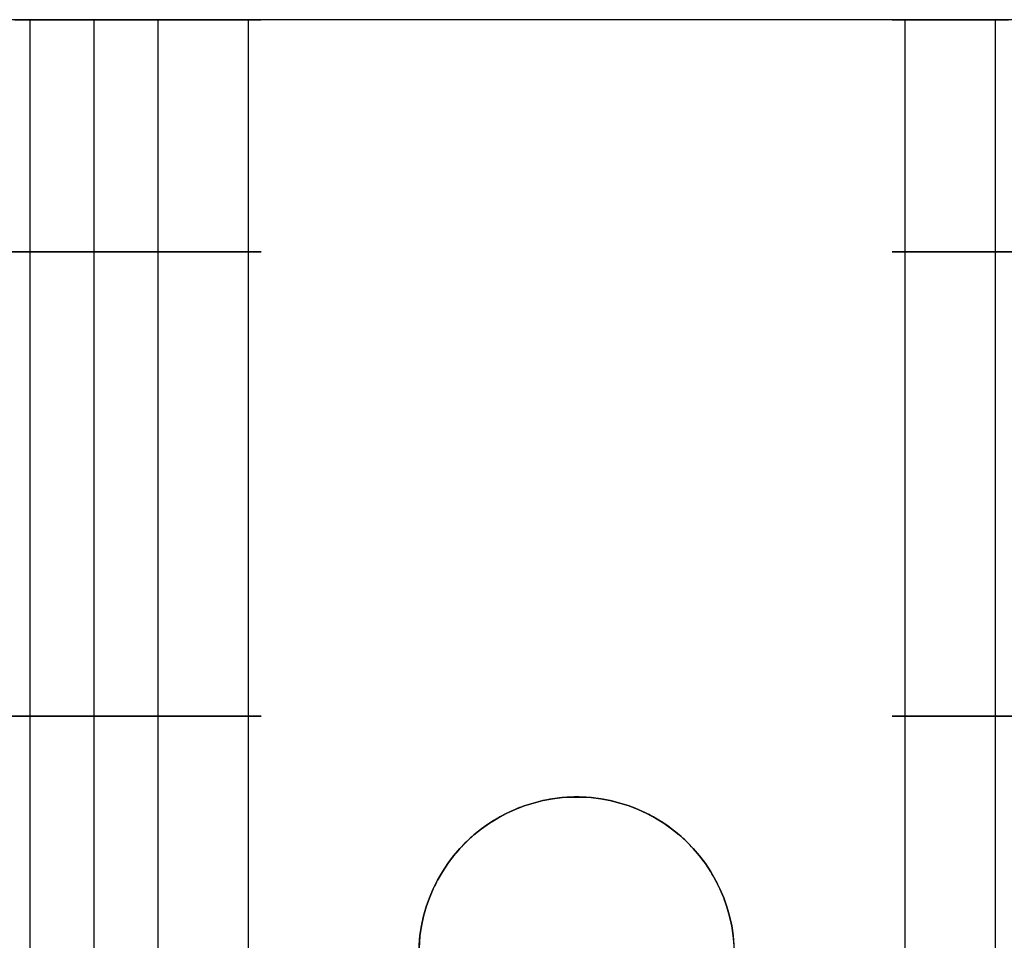
# Model space of a CAD drawing. Units: millimetres. Extents: x -1073 to 1098, y 2603 to 3647.
# Drawn here: x -532 to -506, y 3125 to 3150 of the extents above; entities that cross this region are included whole.
import ezdxf

# ---------------------------------------------------------------- set-up
doc = ezdxf.new("R2010")
doc.units = ezdxf.units.MM
doc.header["$MEASUREMENT"] = 0
doc.layers.get('0').update_dxf_attribs({"color": 8, "linetype": 'CONTINUOUS'})

# ---------------------------------------------------------------- blocks, each defined once
blk = doc.blocks.new('sgBrepBlock__693957600')
at = {"color": 0}
blk.add_polyline3d([(11.636, 548.629, -779.632), (11.374, 548.629, -779.54), (11.119, 548.629, -779.432), (10.871, 548.629, -779.309), (10.631, 548.629, -779.17), (10.4, 548.629, -779.017), (10.179, 548.629, -778.85), (9.968, 548.629, -778.67), (9.769, 548.629, -778.477), (9.583, 548.629, -778.272), (9.409, 548.629, -778.056), (9.249, 548.629, -777.83), (9.103, 548.629, -777.594), (8.972, 548.629, -777.35), (8.856, 548.629, -777.098), (8.756, 548.629, -776.84), (8.672, 548.629, -776.575), (8.604, 548.629, -776.307), (8.553, 548.629, -776.034), (8.519, 548.629, -775.759), (8.502, 548.629, -775.483), (8.502, 548.629, -775.205), (8.519, 548.629, -774.929), (8.553, 548.629, -774.654), (8.604, 548.629, -774.381), (8.672, 548.629, -774.113), (8.756, 548.629, -773.848), (8.856, 548.629, -773.59), (8.972, 548.629, -773.338), (9.103, 548.629, -773.094), (9.249, 548.629, -772.858), (9.409, 548.629, -772.632), (9.583, 548.629, -772.416), (9.769, 548.629, -772.211), (9.968, 548.629, -772.018), (10.179, 548.629, -771.838), (10.4, 548.629, -771.671), (10.631, 548.629, -771.518), (10.871, 548.629, -771.379), (11.119, 548.629, -771.256), (11.374, 548.629, -771.148), (11.636, 548.629, -771.056)], dxfattribs=at)
for points in [[(8.843, 548.629, -773.622), (8.843, 498.629, -773.622)], [(8.843, 548.629, -777.066), (8.843, 498.629, -777.066)], [(11.278, 548.629, -771.187), (11.278, 498.629, -771.187)], [(11.278, 548.629, -779.501), (11.278, 498.629, -779.501)], [(13, 542.379, -770.844), (12.723, 542.379, -770.853), (12.447, 542.379, -770.878), (12.173, 542.379, -770.921), (11.902, 542.379, -770.98), (11.636, 542.379, -771.056), (11.374, 542.379, -771.148), (11.119, 542.379, -771.256), (10.871, 542.379, -771.379), (10.631, 542.379, -771.518), (10.4, 542.379, -771.671), (10.179, 542.379, -771.838), (9.968, 542.379, -772.018), (9.769, 542.379, -772.211), (9.583, 542.379, -772.416), (9.409, 542.379, -772.632), (9.249, 542.379, -772.858), (9.103, 542.379, -773.094), (8.972, 542.379, -773.338), (8.856, 542.379, -773.59), (8.756, 542.379, -773.848), (8.672, 542.379, -774.113), (8.604, 542.379, -774.381), (8.553, 542.379, -774.654), (8.519, 542.379, -774.929), (8.502, 542.379, -775.205), (8.502, 542.379, -775.483), (8.519, 542.379, -775.759), (8.553, 542.379, -776.034), (8.604, 542.379, -776.307), (8.672, 542.379, -776.575), (8.756, 542.379, -776.84), (8.856, 542.379, -777.098), (8.972, 542.379, -777.35), (9.103, 542.379, -777.594), (9.249, 542.379, -777.83), (9.409, 542.379, -778.056), (9.583, 542.379, -778.272), (9.769, 542.379, -778.477), (9.968, 542.379, -778.67), (10.179, 542.379, -778.85), (10.4, 542.379, -779.017), (10.631, 542.379, -779.17), (10.871, 542.379, -779.309), (11.119, 542.379, -779.432), (11.374, 542.379, -779.54), (11.636, 542.379, -779.632), (11.902, 542.379, -779.708), (12.173, 542.379, -779.767), (12.447, 542.379, -779.81), (13, 542.379, -779.844)], [(13, 529.879, -770.844), (12.723, 529.879, -770.853), (12.447, 529.879, -770.878), (12.173, 529.879, -770.921), (11.902, 529.879, -770.98), (11.636, 529.879, -771.056), (11.374, 529.879, -771.148), (11.119, 529.879, -771.256), (10.871, 529.879, -771.379), (10.631, 529.879, -771.518), (10.4, 529.879, -771.671), (10.179, 529.879, -771.838), (9.968, 529.879, -772.018), (9.769, 529.879, -772.211), (9.583, 529.879, -772.416), (9.409, 529.879, -772.632), (9.249, 529.879, -772.858), (9.103, 529.879, -773.094), (8.972, 529.879, -773.338), (8.856, 529.879, -773.59), (8.756, 529.879, -773.848), (8.672, 529.879, -774.113), (8.604, 529.879, -774.381), (8.553, 529.879, -774.654), (8.519, 529.879, -774.929), (8.502, 529.879, -775.205), (8.502, 529.879, -775.483), (8.519, 529.879, -775.759), (8.553, 529.879, -776.034), (8.604, 529.879, -776.307), (8.672, 529.879, -776.575), (8.756, 529.879, -776.84), (8.856, 529.879, -777.098), (8.972, 529.879, -777.35), (9.103, 529.879, -777.594), (9.249, 529.879, -777.83), (9.409, 529.879, -778.056), (9.583, 529.879, -778.272), (9.769, 529.879, -778.477), (9.968, 529.879, -778.67), (10.179, 529.879, -778.85), (10.4, 529.879, -779.017), (10.631, 529.879, -779.17), (10.871, 529.879, -779.309), (11.119, 529.879, -779.432), (11.374, 529.879, -779.54), (11.636, 529.879, -779.632), (11.902, 529.879, -779.708), (12.173, 529.879, -779.767), (12.447, 529.879, -779.81), (13, 529.879, -779.844)]]:
    blk.add_spline(points, degree=3, dxfattribs=at)
at = {"color": 0, "invisible_edges": 15}
for points in [[(8.672, 498.629, -774.113), (8.672, 548.629, -774.113), (8.519, 548.629, -774.929)], [(8.519, 498.629, -774.929), (8.519, 548.629, -774.929), (8.519, 548.629, -775.759)], [(8.519, 498.629, -774.929), (8.672, 498.629, -774.113), (8.519, 548.629, -774.929)], [(8.519, 498.629, -775.759), (8.519, 548.629, -775.759), (8.672, 548.629, -776.575)], [(8.519, 498.629, -775.759), (8.519, 498.629, -774.929), (8.519, 548.629, -775.759)], [(8.672, 498.629, -776.575), (8.519, 498.629, -775.759), (8.672, 548.629, -776.575)], [(8.972, 498.629, -773.338), (8.972, 548.629, -773.338), (8.672, 548.629, -774.113)], [(8.672, 498.629, -774.113), (8.972, 498.629, -773.338), (8.672, 548.629, -774.113)], [(8.672, 498.629, -776.575), (8.672, 548.629, -776.575), (8.972, 548.629, -777.35)], [(8.972, 498.629, -777.35), (8.672, 498.629, -776.575), (8.972, 548.629, -777.35)], [(9.409, 498.629, -772.632), (9.409, 548.629, -772.632), (8.972, 548.629, -773.338)], [(8.972, 498.629, -773.338), (9.409, 498.629, -772.632), (8.972, 548.629, -773.338)], [(9.409, 498.629, -778.056), (8.972, 548.629, -777.35), (9.409, 548.629, -778.056)], [(9.409, 498.629, -778.056), (8.972, 498.629, -777.35), (8.972, 548.629, -777.35)], [(9.968, 498.629, -772.018), (9.968, 548.629, -772.018), (9.409, 548.629, -772.632)], [(9.409, 498.629, -772.632), (9.968, 498.629, -772.018), (9.409, 548.629, -772.632)], [(9.409, 498.629, -778.056), (9.409, 548.629, -778.056), (9.968, 548.629, -778.67)], [(9.968, 498.629, -778.67), (9.409, 498.629, -778.056), (9.968, 548.629, -778.67)], [(10.631, 498.629, -771.518), (10.631, 548.629, -771.518), (9.968, 548.629, -772.018)], [(9.968, 498.629, -772.018), (10.631, 498.629, -771.518), (9.968, 548.629, -772.018)], [(10.631, 498.629, -779.17), (9.968, 548.629, -778.67), (10.631, 548.629, -779.17)], [(10.631, 498.629, -779.17), (9.968, 498.629, -778.67), (9.968, 548.629, -778.67)], [(11.374, 498.629, -771.148), (11.374, 548.629, -771.148), (10.631, 548.629, -771.518)], [(10.631, 498.629, -771.518), (11.374, 498.629, -771.148), (10.631, 548.629, -771.518)], [(10.631, 498.629, -779.17), (10.631, 548.629, -779.17), (11.374, 548.629, -779.54)], [(11.374, 498.629, -779.54), (10.631, 498.629, -779.17), (11.374, 548.629, -779.54)], [(12.173, 498.629, -770.921), (12.173, 548.629, -770.921), (11.374, 548.629, -771.148)], [(11.374, 498.629, -771.148), (12.173, 498.629, -770.921), (11.374, 548.629, -771.148)], [(12.173, 498.629, -779.767), (11.374, 498.629, -779.54), (11.374, 548.629, -779.54)], [(12.173, 498.629, -779.767), (11.374, 548.629, -779.54), (12.173, 548.629, -779.767)]]:
    blk.add_3dface(points, dxfattribs=at)
blk = doc.blocks.new('sgBrepBlock__693957776')
at = {"color": 0}
for p, q in [((-13, 548.629, -779.844), (-13, 498.629, -779.844)), ((-13, 548.629, -770.844), (-13, 498.629, -770.844))]:
    blk.add_line(p, q, dxfattribs=at)
for points in [[(-13, 548.629, -779.844), (-13.277, 548.629, -779.835), (-13.553, 548.629, -779.81), (-13.827, 548.629, -779.767), (-14.098, 548.629, -779.708), (-14.364, 548.629, -779.632), (-14.626, 548.629, -779.54), (-14.881, 548.629, -779.432), (-15.129, 548.629, -779.309)], [(-15.129, 548.629, -771.379), (-14.881, 548.629, -771.256), (-14.626, 548.629, -771.148), (-14.364, 548.629, -771.056), (-14.098, 548.629, -770.98), (-13.827, 548.629, -770.921), (-13.553, 548.629, -770.878), (-13, 548.629, -770.844)]]:
    blk.add_polyline3d(points, dxfattribs=at)
for points in [[(-14.722, 548.629, -771.187), (-14.722, 498.629, -771.187)], [(-14.722, 548.629, -779.501), (-14.722, 498.629, -779.501)], [(-13, 542.379, -770.844), (-13.277, 542.379, -770.853), (-13.553, 542.379, -770.878), (-13.827, 542.379, -770.921), (-14.098, 542.379, -770.98), (-14.364, 542.379, -771.056), (-14.626, 542.379, -771.148), (-14.881, 542.379, -771.256), (-15.129, 542.379, -771.379), (-15.369, 542.379, -771.518), (-15.6, 542.379, -771.671), (-15.821, 542.379, -771.838), (-16.032, 542.379, -772.018), (-16.231, 542.379, -772.211), (-16.417, 542.379, -772.416), (-16.591, 542.379, -772.632), (-16.751, 542.379, -772.858), (-16.897, 542.379, -773.094), (-17.028, 542.379, -773.338), (-17.144, 542.379, -773.59), (-17.244, 542.379, -773.848), (-17.328, 542.379, -774.113), (-17.396, 542.379, -774.381), (-17.447, 542.379, -774.654), (-17.481, 542.379, -774.929), (-17.498, 542.379, -775.205), (-17.498, 542.379, -775.483), (-17.481, 542.379, -775.759), (-17.447, 542.379, -776.034), (-17.396, 542.379, -776.307), (-17.328, 542.379, -776.575), (-17.244, 542.379, -776.84), (-17.144, 542.379, -777.098), (-17.028, 542.379, -777.35), (-16.897, 542.379, -777.594), (-16.751, 542.379, -777.83), (-16.591, 542.379, -778.056), (-16.417, 542.379, -778.272), (-16.231, 542.379, -778.477), (-16.032, 542.379, -778.67), (-15.821, 542.379, -778.85), (-15.6, 542.379, -779.017), (-15.369, 542.379, -779.17), (-15.129, 542.379, -779.309), (-14.881, 542.379, -779.432), (-14.626, 542.379, -779.54), (-14.364, 542.379, -779.632), (-14.098, 542.379, -779.708), (-13.827, 542.379, -779.767), (-13.553, 542.379, -779.81), (-13, 542.379, -779.844)], [(-13, 529.879, -770.844), (-13.277, 529.879, -770.853), (-13.553, 529.879, -770.878), (-13.827, 529.879, -770.921), (-14.098, 529.879, -770.98), (-14.364, 529.879, -771.056), (-14.626, 529.879, -771.148), (-14.881, 529.879, -771.256), (-15.129, 529.879, -771.379), (-15.369, 529.879, -771.518), (-15.6, 529.879, -771.671), (-15.821, 529.879, -771.838), (-16.032, 529.879, -772.018), (-16.231, 529.879, -772.211), (-16.417, 529.879, -772.416), (-16.591, 529.879, -772.632), (-16.751, 529.879, -772.858), (-16.897, 529.879, -773.094), (-17.028, 529.879, -773.338), (-17.144, 529.879, -773.59), (-17.244, 529.879, -773.848), (-17.328, 529.879, -774.113), (-17.396, 529.879, -774.381), (-17.447, 529.879, -774.654), (-17.481, 529.879, -774.929), (-17.498, 529.879, -775.205), (-17.498, 529.879, -775.483), (-17.481, 529.879, -775.759), (-17.447, 529.879, -776.034), (-17.396, 529.879, -776.307), (-17.328, 529.879, -776.575), (-17.244, 529.879, -776.84), (-17.144, 529.879, -777.098), (-17.028, 529.879, -777.35), (-16.897, 529.879, -777.594), (-16.751, 529.879, -777.83), (-16.591, 529.879, -778.056), (-16.417, 529.879, -778.272), (-16.231, 529.879, -778.477), (-16.032, 529.879, -778.67), (-15.821, 529.879, -778.85), (-15.6, 529.879, -779.017), (-15.369, 529.879, -779.17), (-15.129, 529.879, -779.309), (-14.881, 529.879, -779.432), (-14.626, 529.879, -779.54), (-14.364, 529.879, -779.632), (-14.098, 529.879, -779.708), (-13.827, 529.879, -779.767), (-13.553, 529.879, -779.81), (-13, 529.879, -779.844)]]:
    blk.add_spline(points, degree=3, dxfattribs=at)
at = {"color": 0, "invisible_edges": 15}
for points in [[(-14.626, 498.629, -771.148), (-14.626, 548.629, -771.148), (-15.369, 548.629, -771.518)], [(-15.369, 498.629, -771.518), (-14.626, 498.629, -771.148), (-15.369, 548.629, -771.518)], [(-15.369, 498.629, -779.17), (-15.369, 548.629, -779.17), (-14.626, 548.629, -779.54)], [(-14.626, 498.629, -779.54), (-15.369, 498.629, -779.17), (-14.626, 548.629, -779.54)], [(-13.827, 498.629, -770.921), (-13.827, 548.629, -770.921), (-14.626, 548.629, -771.148)], [(-14.626, 498.629, -771.148), (-13.827, 498.629, -770.921), (-14.626, 548.629, -771.148)], [(-13.827, 498.629, -779.767), (-14.626, 498.629, -779.54), (-14.626, 548.629, -779.54)], [(-13.827, 498.629, -779.767), (-14.626, 548.629, -779.54), (-13.827, 548.629, -779.767)], [(-13, 498.629, -770.844), (-13, 548.629, -770.844), (-13.827, 548.629, -770.921)], [(-13.827, 498.629, -770.921), (-13, 498.629, -770.844), (-13.827, 548.629, -770.921)], [(-13, 498.629, -779.844), (-13.827, 498.629, -779.767), (-13.827, 548.629, -779.767)], [(-13, 498.629, -779.844), (-13.827, 548.629, -779.767), (-13, 548.629, -779.844)]]:
    blk.add_3dface(points, dxfattribs=at)
blk = doc.blocks.new('sgBrepBlock__664595168')
at = {"color": 0}
for p, q in [((-13, 548.629, -779.844), (-13, 498.629, -779.844)), ((-13, 548.629, -770.844), (-13, 498.629, -770.844))]:
    blk.add_line(p, q, dxfattribs=at)
blk.add_polyline3d([(-13, 548.629, -770.844), (-12.723, 548.629, -770.853), (-12.447, 548.629, -770.878), (-12.173, 548.629, -770.921), (-11.902, 548.629, -770.98), (-11.636, 548.629, -771.056), (-11.374, 548.629, -771.148), (-11.119, 548.629, -771.256), (-10.871, 548.629, -771.379), (-10.631, 548.629, -771.518), (-10.4, 548.629, -771.671), (-10.179, 548.629, -771.838), (-9.968, 548.629, -772.018), (-9.769, 548.629, -772.211), (-9.583, 548.629, -772.416), (-9.409, 548.629, -772.632), (-9.249, 548.629, -772.858), (-9.103, 548.629, -773.094), (-8.972, 548.629, -773.338), (-8.856, 548.629, -773.59), (-8.756, 548.629, -773.848), (-8.672, 548.629, -774.113), (-8.604, 548.629, -774.381), (-8.553, 548.629, -774.654), (-8.519, 548.629, -774.929), (-8.502, 548.629, -775.205), (-8.502, 548.629, -775.483), (-8.519, 548.629, -775.759), (-8.553, 548.629, -776.034), (-8.604, 548.629, -776.307), (-8.672, 548.629, -776.575), (-8.756, 548.629, -776.84), (-8.856, 548.629, -777.098), (-8.972, 548.629, -777.35), (-9.103, 548.629, -777.594), (-9.249, 548.629, -777.83), (-9.409, 548.629, -778.056), (-9.583, 548.629, -778.272), (-9.769, 548.629, -778.477), (-9.968, 548.629, -778.67), (-10.179, 548.629, -778.85), (-10.4, 548.629, -779.017), (-10.631, 548.629, -779.17), (-10.871, 548.629, -779.309), (-11.119, 548.629, -779.432), (-11.374, 548.629, -779.54), (-11.636, 548.629, -779.632), (-11.902, 548.629, -779.708), (-12.173, 548.629, -779.767), (-12.447, 548.629, -779.81), (-13, 548.629, -779.844)], dxfattribs=at)
for points in [[(-11.278, 548.629, -779.501), (-11.278, 498.629, -779.501)], [(-11.278, 548.629, -771.187), (-11.278, 498.629, -771.187)], [(-8.843, 548.629, -777.066), (-8.843, 498.629, -777.066)], [(-8.843, 548.629, -773.622), (-8.843, 498.629, -773.622)], [(-13, 542.379, -779.844), (-12.723, 542.379, -779.835), (-12.447, 542.379, -779.81), (-12.173, 542.379, -779.767), (-11.902, 542.379, -779.708), (-11.636, 542.379, -779.632), (-11.374, 542.379, -779.54), (-11.119, 542.379, -779.432), (-10.871, 542.379, -779.309), (-10.631, 542.379, -779.17), (-10.4, 542.379, -779.017), (-10.179, 542.379, -778.85), (-9.968, 542.379, -778.67), (-9.769, 542.379, -778.477), (-9.583, 542.379, -778.272), (-9.409, 542.379, -778.056), (-9.249, 542.379, -777.83), (-9.103, 542.379, -777.594), (-8.972, 542.379, -777.35), (-8.856, 542.379, -777.098), (-8.756, 542.379, -776.84), (-8.672, 542.379, -776.575), (-8.604, 542.379, -776.307), (-8.553, 542.379, -776.034), (-8.519, 542.379, -775.759), (-8.502, 542.379, -775.483), (-8.502, 542.379, -775.205), (-8.519, 542.379, -774.929), (-8.553, 542.379, -774.654), (-8.604, 542.379, -774.381), (-8.672, 542.379, -774.113), (-8.756, 542.379, -773.848), (-8.856, 542.379, -773.59), (-8.972, 542.379, -773.338), (-9.103, 542.379, -773.094), (-9.249, 542.379, -772.858), (-9.409, 542.379, -772.632), (-9.583, 542.379, -772.416), (-9.769, 542.379, -772.211), (-9.968, 542.379, -772.018), (-10.179, 542.379, -771.838), (-10.4, 542.379, -771.671), (-10.631, 542.379, -771.518), (-10.871, 542.379, -771.379), (-11.119, 542.379, -771.256), (-11.374, 542.379, -771.148), (-11.636, 542.379, -771.056), (-11.902, 542.379, -770.98), (-12.173, 542.379, -770.921), (-12.447, 542.379, -770.878), (-13, 542.379, -770.844)], [(-13, 529.879, -779.844), (-12.723, 529.879, -779.835), (-12.447, 529.879, -779.81), (-12.173, 529.879, -779.767), (-11.902, 529.879, -779.708), (-11.636, 529.879, -779.632), (-11.374, 529.879, -779.54), (-11.119, 529.879, -779.432), (-10.871, 529.879, -779.309), (-10.631, 529.879, -779.17), (-10.4, 529.879, -779.017), (-10.179, 529.879, -778.85), (-9.968, 529.879, -778.67), (-9.769, 529.879, -778.477), (-9.583, 529.879, -778.272), (-9.409, 529.879, -778.056), (-9.249, 529.879, -777.83), (-9.103, 529.879, -777.594), (-8.972, 529.879, -777.35), (-8.856, 529.879, -777.098), (-8.756, 529.879, -776.84), (-8.672, 529.879, -776.575), (-8.604, 529.879, -776.307), (-8.553, 529.879, -776.034), (-8.519, 529.879, -775.759), (-8.502, 529.879, -775.483), (-8.502, 529.879, -775.205), (-8.519, 529.879, -774.929), (-8.553, 529.879, -774.654), (-8.604, 529.879, -774.381), (-8.672, 529.879, -774.113), (-8.756, 529.879, -773.848), (-8.856, 529.879, -773.59), (-8.972, 529.879, -773.338), (-9.103, 529.879, -773.094), (-9.249, 529.879, -772.858), (-9.409, 529.879, -772.632), (-9.583, 529.879, -772.416), (-9.769, 529.879, -772.211), (-9.968, 529.879, -772.018), (-10.179, 529.879, -771.838), (-10.4, 529.879, -771.671), (-10.631, 529.879, -771.518), (-10.871, 529.879, -771.379), (-11.119, 529.879, -771.256), (-11.374, 529.879, -771.148), (-11.636, 529.879, -771.056), (-11.902, 529.879, -770.98), (-12.173, 529.879, -770.921), (-12.447, 529.879, -770.878), (-13, 529.879, -770.844)]]:
    blk.add_spline(points, degree=3, dxfattribs=at)
at = {"color": 0, "invisible_edges": 15}
for points in [[(-12.173, 498.629, -779.767), (-13, 498.629, -779.844), (-13, 548.629, -779.844)], [(-12.173, 498.629, -779.767), (-13, 548.629, -779.844), (-12.173, 548.629, -779.767)], [(-12.173, 498.629, -770.921), (-12.173, 548.629, -770.921), (-13, 548.629, -770.844)], [(-13, 498.629, -770.844), (-12.173, 498.629, -770.921), (-13, 548.629, -770.844)], [(-11.374, 498.629, -779.54), (-12.173, 548.629, -779.767), (-11.374, 548.629, -779.54)], [(-11.374, 498.629, -779.54), (-12.173, 498.629, -779.767), (-12.173, 548.629, -779.767)], [(-12.173, 498.629, -770.921), (-11.374, 498.629, -771.148), (-11.374, 548.629, -771.148)], [(-12.173, 498.629, -770.921), (-11.374, 548.629, -771.148), (-12.173, 548.629, -770.921)], [(-10.631, 498.629, -779.17), (-11.374, 548.629, -779.54), (-10.631, 548.629, -779.17)], [(-10.631, 498.629, -779.17), (-11.374, 498.629, -779.54), (-11.374, 548.629, -779.54)], [(-10.631, 498.629, -771.518), (-10.631, 548.629, -771.518), (-11.374, 548.629, -771.148)], [(-11.374, 498.629, -771.148), (-10.631, 498.629, -771.518), (-11.374, 548.629, -771.148)], [(-9.968, 498.629, -778.67), (-10.631, 548.629, -779.17), (-9.968, 548.629, -778.67)], [(-9.968, 498.629, -778.67), (-10.631, 498.629, -779.17), (-10.631, 548.629, -779.17)], [(-9.968, 498.629, -772.018), (-9.968, 548.629, -772.018), (-10.631, 548.629, -771.518)], [(-10.631, 498.629, -771.518), (-9.968, 498.629, -772.018), (-10.631, 548.629, -771.518)], [(-9.409, 498.629, -778.056), (-9.968, 548.629, -778.67), (-9.409, 548.629, -778.056)], [(-9.409, 498.629, -778.056), (-9.968, 498.629, -778.67), (-9.968, 548.629, -778.67)], [(-9.409, 498.629, -772.632), (-9.409, 548.629, -772.632), (-9.968, 548.629, -772.018)], [(-9.968, 498.629, -772.018), (-9.409, 498.629, -772.632), (-9.968, 548.629, -772.018)], [(-8.972, 498.629, -777.35), (-9.409, 548.629, -778.056), (-8.972, 548.629, -777.35)], [(-8.972, 498.629, -777.35), (-9.409, 498.629, -778.056), (-9.409, 548.629, -778.056)], [(-9.409, 498.629, -772.632), (-8.972, 548.629, -773.338), (-9.409, 548.629, -772.632)], [(-9.409, 498.629, -772.632), (-8.972, 498.629, -773.338), (-8.972, 548.629, -773.338)], [(-8.672, 498.629, -776.575), (-8.972, 548.629, -777.35), (-8.672, 548.629, -776.575)], [(-8.672, 498.629, -776.575), (-8.972, 498.629, -777.35), (-8.972, 548.629, -777.35)], [(-8.972, 498.629, -773.338), (-8.672, 548.629, -774.113), (-8.972, 548.629, -773.338)], [(-8.972, 498.629, -773.338), (-8.672, 498.629, -774.113), (-8.672, 548.629, -774.113)], [(-8.519, 498.629, -775.759), (-8.672, 548.629, -776.575), (-8.519, 548.629, -775.759)], [(-8.519, 498.629, -775.759), (-8.672, 498.629, -776.575), (-8.672, 548.629, -776.575)], [(-8.672, 498.629, -774.113), (-8.519, 548.629, -774.929), (-8.672, 548.629, -774.113)], [(-8.672, 498.629, -774.113), (-8.519, 498.629, -774.929), (-8.519, 548.629, -774.929)], [(-8.519, 498.629, -774.929), (-8.519, 548.629, -775.759), (-8.519, 548.629, -774.929)], [(-8.519, 498.629, -774.929), (-8.519, 498.629, -775.759), (-8.519, 548.629, -775.759)]]:
    blk.add_3dface(points, dxfattribs=at)
blk = doc.blocks.new('sgBrepBlock__664595344')
at = {"color": 0}
for p, q in [((25, 548.629, 634.656), (-25, 548.629, 634.656)), ((25, 548.629, -855.344), (-25, 548.629, -855.344))]:
    blk.add_line(p, q, dxfattribs=at)
for points in [[(-13, 548.629, -779.844), (-13.277, 548.629, -779.835), (-13.553, 548.629, -779.81), (-13.827, 548.629, -779.767), (-14.098, 548.629, -779.708), (-14.364, 548.629, -779.632), (-14.626, 548.629, -779.54), (-14.881, 548.629, -779.432), (-15.129, 548.629, -779.309)], [(-15.129, 548.629, -771.379), (-14.881, 548.629, -771.256), (-14.626, 548.629, -771.148), (-14.364, 548.629, -771.056), (-14.098, 548.629, -770.98), (-13.827, 548.629, -770.921), (-13.553, 548.629, -770.878), (-13, 548.629, -770.844)], [(-13, 548.629, -770.844), (-12.723, 548.629, -770.853), (-12.447, 548.629, -770.878), (-12.173, 548.629, -770.921), (-11.902, 548.629, -770.98), (-11.636, 548.629, -771.056), (-11.374, 548.629, -771.148), (-11.119, 548.629, -771.256), (-10.871, 548.629, -771.379), (-10.631, 548.629, -771.518), (-10.4, 548.629, -771.671), (-10.179, 548.629, -771.838), (-9.968, 548.629, -772.018), (-9.769, 548.629, -772.211), (-9.583, 548.629, -772.416), (-9.409, 548.629, -772.632), (-9.249, 548.629, -772.858), (-9.103, 548.629, -773.094), (-8.972, 548.629, -773.338), (-8.856, 548.629, -773.59), (-8.756, 548.629, -773.848), (-8.672, 548.629, -774.113), (-8.604, 548.629, -774.381), (-8.553, 548.629, -774.654), (-8.519, 548.629, -774.929), (-8.502, 548.629, -775.205), (-8.502, 548.629, -775.483), (-8.519, 548.629, -775.759), (-8.553, 548.629, -776.034), (-8.604, 548.629, -776.307), (-8.672, 548.629, -776.575), (-8.756, 548.629, -776.84), (-8.856, 548.629, -777.098), (-8.972, 548.629, -777.35), (-9.103, 548.629, -777.594), (-9.249, 548.629, -777.83), (-9.409, 548.629, -778.056), (-9.583, 548.629, -778.272), (-9.769, 548.629, -778.477), (-9.968, 548.629, -778.67), (-10.179, 548.629, -778.85), (-10.4, 548.629, -779.017), (-10.631, 548.629, -779.17), (-10.871, 548.629, -779.309), (-11.119, 548.629, -779.432), (-11.374, 548.629, -779.54), (-11.636, 548.629, -779.632), (-11.902, 548.629, -779.708), (-12.173, 548.629, -779.767), (-12.447, 548.629, -779.81), (-13, 548.629, -779.844)], [(11.636, 548.629, -779.632), (11.374, 548.629, -779.54), (11.119, 548.629, -779.432), (10.871, 548.629, -779.309), (10.631, 548.629, -779.17), (10.4, 548.629, -779.017), (10.179, 548.629, -778.85), (9.968, 548.629, -778.67), (9.769, 548.629, -778.477), (9.583, 548.629, -778.272), (9.409, 548.629, -778.056), (9.249, 548.629, -777.83), (9.103, 548.629, -777.594), (8.972, 548.629, -777.35), (8.856, 548.629, -777.098), (8.756, 548.629, -776.84), (8.672, 548.629, -776.575), (8.604, 548.629, -776.307), (8.553, 548.629, -776.034), (8.519, 548.629, -775.759), (8.502, 548.629, -775.483), (8.502, 548.629, -775.205), (8.519, 548.629, -774.929), (8.553, 548.629, -774.654), (8.604, 548.629, -774.381), (8.672, 548.629, -774.113), (8.756, 548.629, -773.848), (8.856, 548.629, -773.59), (8.972, 548.629, -773.338), (9.103, 548.629, -773.094), (9.249, 548.629, -772.858), (9.409, 548.629, -772.632), (9.583, 548.629, -772.416), (9.769, 548.629, -772.211), (9.968, 548.629, -772.018), (10.179, 548.629, -771.838), (10.4, 548.629, -771.671), (10.631, 548.629, -771.518), (10.871, 548.629, -771.379), (11.119, 548.629, -771.256), (11.374, 548.629, -771.148), (11.636, 548.629, -771.056)]]:
    blk.add_polyline3d(points, dxfattribs=at)
at = {"color": 0, "invisible_edges": 15}
for points in [[(-14.626, 548.629, -779.54), (-25, 548.629, -855.344), (-15.369, 548.629, -779.17)], [(-13.827, 548.629, -779.767), (-25, 548.629, -855.344), (-14.626, 548.629, -779.54)], [(-13, 548.629, -779.844), (-25, 548.629, -855.344), (-13.827, 548.629, -779.767)], [(11.374, 548.629, -779.54), (25, 548.629, -855.344), (-25, 548.629, -855.344)], [(11.374, 548.629, -779.54), (-25, 548.629, -855.344), (-11.374, 548.629, -779.54)], [(-12.173, 548.629, -779.767), (-25, 548.629, -855.344), (-13, 548.629, -779.844)], [(-11.374, 548.629, -779.54), (-25, 548.629, -855.344), (-12.173, 548.629, -779.767)], [(-25, 548.629, 634.243), (-14.626, 548.629, -771.148), (-15.369, 548.629, -771.518)], [(-25, 548.629, 634.243), (-13.827, 548.629, -770.921), (-14.626, 548.629, -771.148)], [(-25, 548.629, 634.243), (-13, 548.629, -770.844), (-13.827, 548.629, -770.921)], [(-25, 548.629, 634.243), (13, 548.629, -770.844), (-13, 548.629, -770.844)], [(25, 548.629, 634.243), (13, 548.629, -770.844), (-25, 548.629, 634.243)], [(25, 548.629, 634.656), (25, 548.629, 634.243), (-25, 548.629, 634.243)], [(25, 548.629, 634.656), (-25, 548.629, 634.243), (-25, 548.629, 634.656)], [(12.173, 548.629, -770.921), (-12.173, 548.629, -770.921), (-13, 548.629, -770.844)], [(13, 548.629, -770.844), (12.173, 548.629, -770.921), (-13, 548.629, -770.844)], [(12.173, 548.629, -770.921), (-11.374, 548.629, -771.148), (-12.173, 548.629, -770.921)], [(11.374, 548.629, -771.148), (-10.631, 548.629, -771.518), (-11.374, 548.629, -771.148)], [(12.173, 548.629, -770.921), (11.374, 548.629, -771.148), (-11.374, 548.629, -771.148)], [(10.631, 548.629, -779.17), (-11.374, 548.629, -779.54), (-10.631, 548.629, -779.17)], [(11.374, 548.629, -779.54), (-11.374, 548.629, -779.54), (10.631, 548.629, -779.17)], [(10.631, 548.629, -771.518), (9.968, 548.629, -772.018), (-10.631, 548.629, -771.518)], [(11.374, 548.629, -771.148), (10.631, 548.629, -771.518), (-10.631, 548.629, -771.518)], [(10.631, 548.629, -779.17), (-10.631, 548.629, -779.17), (-9.968, 548.629, -778.67)], [(9.968, 548.629, -772.018), (-9.968, 548.629, -772.018), (-10.631, 548.629, -771.518)], [(9.968, 548.629, -778.67), (-9.968, 548.629, -778.67), (-9.409, 548.629, -778.056)], [(10.631, 548.629, -779.17), (-9.968, 548.629, -778.67), (9.968, 548.629, -778.67)], [(9.968, 548.629, -772.018), (-9.409, 548.629, -772.632), (-9.968, 548.629, -772.018)], [(9.409, 548.629, -778.056), (9.968, 548.629, -778.67), (-9.409, 548.629, -778.056)], [(8.972, 548.629, -777.35), (-9.409, 548.629, -778.056), (-8.972, 548.629, -777.35)], [(8.972, 548.629, -777.35), (9.409, 548.629, -778.056), (-9.409, 548.629, -778.056)], [(9.409, 548.629, -772.632), (-8.972, 548.629, -773.338), (-9.409, 548.629, -772.632)], [(9.968, 548.629, -772.018), (9.409, 548.629, -772.632), (-9.409, 548.629, -772.632)], [(8.672, 548.629, -776.575), (8.972, 548.629, -777.35), (-8.972, 548.629, -777.35)], [(8.672, 548.629, -776.575), (-8.972, 548.629, -777.35), (-8.672, 548.629, -776.575)], [(8.672, 548.629, -774.113), (-8.672, 548.629, -774.113), (-8.972, 548.629, -773.338)], [(8.972, 548.629, -773.338), (8.672, 548.629, -774.113), (-8.972, 548.629, -773.338)], [(9.409, 548.629, -772.632), (8.972, 548.629, -773.338), (-8.972, 548.629, -773.338)], [(8.672, 548.629, -776.575), (-8.672, 548.629, -776.575), (-8.519, 548.629, -775.759)], [(8.519, 548.629, -774.929), (-8.519, 548.629, -774.929), (-8.672, 548.629, -774.113)], [(8.672, 548.629, -774.113), (8.519, 548.629, -774.929), (-8.672, 548.629, -774.113)], [(8.519, 548.629, -775.759), (-8.519, 548.629, -775.759), (-8.519, 548.629, -774.929)], [(8.519, 548.629, -775.759), (8.672, 548.629, -776.575), (-8.519, 548.629, -775.759)], [(8.519, 548.629, -774.929), (8.519, 548.629, -775.759), (-8.519, 548.629, -774.929)], [(12.173, 548.629, -779.767), (25, 548.629, -855.344), (11.374, 548.629, -779.54)]]:
    blk.add_3dface(points, dxfattribs=at)
blk = doc.blocks.new('sgBrepBlock__664597808')
at = {"color": 0}
blk.add_line((25, 548.629, -855.344), (-25, 548.629, -855.344), dxfattribs=at)
blk.add_polyline3d([(-4.242, 523.71, -855.344), (-4.218, 523.971, -855.344), (-4.178, 524.23, -855.344), (-4.122, 524.485, -855.344), (-4.05, 524.737, -855.344), (-3.963, 524.984, -855.344), (-3.861, 525.225, -855.344), (-3.744, 525.459, -855.344), (-3.613, 525.686, -855.344), (-3.469, 525.904, -855.344), (-3.311, 526.113, -855.344), (-3.141, 526.312, -855.344), (-2.959, 526.5, -855.344), (-2.765, 526.676, -855.344), (-2.561, 526.84, -855.344), (-2.348, 526.992, -855.344), (-2.125, 527.129, -855.344), (-1.894, 527.253, -855.344), (-1.657, 527.363, -855.344), (-1.413, 527.457, -855.344), (-1.163, 527.536, -855.344), (-0.909, 527.6, -855.344), (-0.652, 527.648, -855.344), (-0.392, 527.681, -855.344), (-0.131, 527.697, -855.344), (0.131, 527.697, -855.344), (0.392, 527.681, -855.344), (0.652, 527.648, -855.344), (0.909, 527.6, -855.344), (1.163, 527.536, -855.344), (1.413, 527.457, -855.344), (1.657, 527.363, -855.344), (1.894, 527.253, -855.344), (2.125, 527.129, -855.344), (2.348, 526.992, -855.344), (2.561, 526.84, -855.344), (2.765, 526.676, -855.344), (2.959, 526.5, -855.344), (3.141, 526.312, -855.344), (3.311, 526.113, -855.344), (3.469, 525.904, -855.344), (3.613, 525.686, -855.344), (3.744, 525.459, -855.344), (3.861, 525.225, -855.344), (3.963, 524.984, -855.344), (4.05, 524.737, -855.344), (4.122, 524.485, -855.344), (4.178, 524.23, -855.344), (4.218, 523.971, -855.344), (4.25, 523.449, -855.344)], dxfattribs=at)
at = {"color": 0, "invisible_edges": 15}
for points in [[(-25, 548.629, -855.344), (-1.894, 527.253, -855.344), (-2.561, 526.84, -855.344)], [(-25, 548.629, -855.344), (-1.163, 527.536, -855.344), (-1.894, 527.253, -855.344)], [(-25, 548.629, -855.344), (-0.392, 527.681, -855.344), (-1.163, 527.536, -855.344)], [(-25, 548.629, -855.344), (0.392, 527.681, -855.344), (-0.392, 527.681, -855.344)], [(-25, 548.629, -855.344), (-4.25, 523.449, -855.344), (-25, 498.629, -855.344)], [(-25, 548.629, -855.344), (25, 548.629, -855.344), (0.392, 527.681, -855.344)], [(-25, 548.629, -855.344), (-4.178, 524.23, -855.344), (-4.25, 523.449, -855.344)], [(-25, 548.629, -855.344), (-3.963, 524.984, -855.344), (-4.178, 524.23, -855.344)], [(-25, 548.629, -855.344), (-3.613, 525.686, -855.344), (-3.963, 524.984, -855.344)], [(-25, 548.629, -855.344), (-3.141, 526.312, -855.344), (-3.613, 525.686, -855.344)], [(-25, 548.629, -855.344), (-2.561, 526.84, -855.344), (-3.141, 526.312, -855.344)], [(0.392, 527.681, -855.344), (25, 548.629, -855.344), (1.163, 527.536, -855.344)], [(1.163, 527.536, -855.344), (25, 548.629, -855.344), (1.894, 527.253, -855.344)], [(1.894, 527.253, -855.344), (25, 548.629, -855.344), (2.561, 526.84, -855.344)], [(2.561, 526.84, -855.344), (25, 548.629, -855.344), (3.141, 526.312, -855.344)], [(25, 548.629, -855.344), (3.613, 525.686, -855.344), (3.141, 526.312, -855.344)], [(25, 548.629, -855.344), (3.963, 524.984, -855.344), (3.613, 525.686, -855.344)], [(25, 548.629, -855.344), (4.178, 524.23, -855.344), (3.963, 524.984, -855.344)], [(25, 548.629, -855.344), (4.25, 523.449, -855.344), (4.178, 524.23, -855.344)], [(25, 548.629, -855.344), (25, 498.629, -855.344), (4.25, 523.449, -855.344)]]:
    blk.add_3dface(points, dxfattribs=at)
blk = doc.blocks.new('sgBrepBlock__664598160')
at = {"color": 0}
blk.add_line((25, 548.629, 634.656), (-25, 548.629, 634.656), dxfattribs=at)
blk.add_polyline3d([(4.242, 523.71, 634.656), (4.218, 523.971, 634.656), (4.178, 524.23, 634.656), (4.122, 524.485, 634.656), (4.05, 524.737, 634.656), (3.963, 524.984, 634.656), (3.861, 525.225, 634.656), (3.744, 525.459, 634.656), (3.613, 525.686, 634.656), (3.469, 525.904, 634.656), (3.311, 526.113, 634.656), (3.141, 526.312, 634.656), (2.959, 526.5, 634.656), (2.765, 526.676, 634.656), (2.561, 526.84, 634.656), (2.348, 526.992, 634.656), (2.125, 527.129, 634.656), (1.894, 527.253, 634.656), (1.657, 527.363, 634.656), (1.413, 527.457, 634.656), (1.163, 527.536, 634.656), (0.909, 527.6, 634.656), (0.652, 527.648, 634.656), (0.392, 527.681, 634.656), (0.131, 527.697, 634.656), (-0.131, 527.697, 634.656), (-0.392, 527.681, 634.656), (-0.652, 527.648, 634.656), (-0.909, 527.6, 634.656), (-1.163, 527.536, 634.656), (-1.413, 527.457, 634.656), (-1.657, 527.363, 634.656), (-1.894, 527.253, 634.656), (-2.125, 527.129, 634.656), (-2.348, 526.992, 634.656), (-2.561, 526.84, 634.656), (-2.765, 526.676, 634.656), (-2.959, 526.5, 634.656), (-3.141, 526.312, 634.656), (-3.311, 526.113, 634.656), (-3.469, 525.904, 634.656), (-3.613, 525.686, 634.656), (-3.744, 525.459, 634.656), (-3.861, 525.225, 634.656), (-3.963, 524.984, 634.656), (-4.05, 524.737, 634.656), (-4.122, 524.485, 634.656), (-4.178, 524.23, 634.656), (-4.218, 523.971, 634.656), (-4.25, 523.449, 634.656)], dxfattribs=at)
at = {"color": 0, "invisible_edges": 15}
for points in [[(25, 548.629, 634.656), (-25, 548.629, 634.656), (0.392, 527.681, 634.656)], [(-25, 548.629, 634.656), (-3.613, 525.686, 634.656), (-3.141, 526.312, 634.656)], [(-25, 548.629, 634.656), (-3.963, 524.984, 634.656), (-3.613, 525.686, 634.656)], [(-25, 548.629, 634.656), (-4.178, 524.23, 634.656), (-3.963, 524.984, 634.656)], [(-25, 548.629, 634.656), (-4.25, 523.449, 634.656), (-4.178, 524.23, 634.656)], [(-25, 548.629, 634.656), (-25, 498.629, 634.656), (-4.25, 523.449, 634.656)], [(-2.561, 526.84, 634.656), (-25, 548.629, 634.656), (-3.141, 526.312, 634.656)], [(-1.894, 527.253, 634.656), (-25, 548.629, 634.656), (-2.561, 526.84, 634.656)], [(-1.163, 527.536, 634.656), (-25, 548.629, 634.656), (-1.894, 527.253, 634.656)], [(-0.392, 527.681, 634.656), (-25, 548.629, 634.656), (-1.163, 527.536, 634.656)], [(0.392, 527.681, 634.656), (-25, 548.629, 634.656), (-0.392, 527.681, 634.656)], [(25, 548.629, 634.656), (0.392, 527.681, 634.656), (1.163, 527.536, 634.656)], [(25, 548.629, 634.656), (1.163, 527.536, 634.656), (1.894, 527.253, 634.656)], [(25, 548.629, 634.656), (1.894, 527.253, 634.656), (2.561, 526.84, 634.656)], [(25, 548.629, 634.656), (2.561, 526.84, 634.656), (3.141, 526.312, 634.656)], [(25, 548.629, 634.656), (3.141, 526.312, 634.656), (3.613, 525.686, 634.656)], [(25, 548.629, 634.656), (3.613, 525.686, 634.656), (3.963, 524.984, 634.656)], [(25, 548.629, 634.656), (3.963, 524.984, 634.656), (4.178, 524.23, 634.656)], [(25, 548.629, 634.656), (4.178, 524.23, 634.656), (4.25, 523.449, 634.656)], [(25, 548.629, 634.656), (4.25, 523.449, 634.656), (25, 498.629, 634.656)]]:
    blk.add_3dface(points, dxfattribs=at)
blk = doc.blocks.new('sgBrepBlock__664604672')
at = {"color": 0}
for p, q in [((-4.25, 523.449, -855.344), (-4.25, 523.449, 634.656)), ((4.25, 523.449, -855.344), (4.25, 523.449, 634.656))]:
    blk.add_line(p, q, dxfattribs=at)
for points in [[(4.25, 523.449, 634.656), (4.242, 523.71, 634.656), (4.218, 523.971, 634.656), (4.178, 524.23, 634.656), (4.122, 524.485, 634.656), (4.05, 524.737, 634.656), (3.963, 524.984, 634.656), (3.861, 525.225, 634.656), (3.744, 525.459, 634.656), (3.613, 525.686, 634.656), (3.469, 525.904, 634.656), (3.311, 526.113, 634.656), (3.141, 526.312, 634.656), (2.959, 526.5, 634.656), (2.765, 526.676, 634.656), (2.561, 526.84, 634.656), (2.348, 526.992, 634.656), (2.125, 527.129, 634.656), (1.894, 527.253, 634.656), (1.657, 527.363, 634.656), (1.413, 527.457, 634.656), (1.163, 527.536, 634.656), (0.909, 527.6, 634.656), (0.652, 527.648, 634.656), (0.392, 527.681, 634.656), (0.131, 527.697, 634.656), (-0.131, 527.697, 634.656), (-0.392, 527.681, 634.656), (-0.652, 527.648, 634.656), (-0.909, 527.6, 634.656), (-1.163, 527.536, 634.656), (-1.413, 527.457, 634.656), (-1.657, 527.363, 634.656), (-1.894, 527.253, 634.656), (-2.125, 527.129, 634.656), (-2.348, 526.992, 634.656), (-2.561, 526.84, 634.656), (-2.765, 526.676, 634.656), (-2.959, 526.5, 634.656), (-3.141, 526.312, 634.656), (-3.311, 526.113, 634.656), (-3.469, 525.904, 634.656), (-3.613, 525.686, 634.656), (-3.744, 525.459, 634.656), (-3.861, 525.225, 634.656), (-3.963, 524.984, 634.656), (-4.05, 524.737, 634.656), (-4.122, 524.485, 634.656), (-4.178, 524.23, 634.656), (-4.218, 523.971, 634.656), (-4.25, 523.449, 634.656)], [(-4.25, 523.449, -855.344), (-4.242, 523.71, -855.344), (-4.218, 523.971, -855.344), (-4.178, 524.23, -855.344), (-4.122, 524.485, -855.344), (-4.05, 524.737, -855.344), (-3.963, 524.984, -855.344), (-3.861, 525.225, -855.344), (-3.744, 525.459, -855.344), (-3.613, 525.686, -855.344), (-3.469, 525.904, -855.344), (-3.311, 526.113, -855.344), (-3.141, 526.312, -855.344), (-2.959, 526.5, -855.344), (-2.765, 526.676, -855.344), (-2.561, 526.84, -855.344), (-2.348, 526.992, -855.344), (-2.125, 527.129, -855.344), (-1.894, 527.253, -855.344), (-1.657, 527.363, -855.344), (-1.413, 527.457, -855.344), (-1.163, 527.536, -855.344), (-0.909, 527.6, -855.344), (-0.652, 527.648, -855.344), (-0.392, 527.681, -855.344), (-0.131, 527.697, -855.344), (0.131, 527.697, -855.344), (0.392, 527.681, -855.344), (0.652, 527.648, -855.344), (0.909, 527.6, -855.344), (1.163, 527.536, -855.344), (1.413, 527.457, -855.344), (1.657, 527.363, -855.344), (1.894, 527.253, -855.344), (2.125, 527.129, -855.344), (2.348, 526.992, -855.344), (2.561, 526.84, -855.344), (2.765, 526.676, -855.344), (2.959, 526.5, -855.344), (3.141, 526.312, -855.344), (3.311, 526.113, -855.344), (3.469, 525.904, -855.344), (3.613, 525.686, -855.344), (3.744, 525.459, -855.344), (3.861, 525.225, -855.344), (3.963, 524.984, -855.344), (4.05, 524.737, -855.344), (4.122, 524.485, -855.344), (4.178, 524.23, -855.344), (4.218, 523.971, -855.344), (4.25, 523.449, -855.344)]]:
    blk.add_polyline3d(points, dxfattribs=at)
for points in [[(4.25, 523.449, -669.094), (4.242, 523.71, -669.094), (4.218, 523.971, -669.094), (4.178, 524.23, -669.094), (4.122, 524.485, -669.094), (4.05, 524.737, -669.094), (3.963, 524.984, -669.094), (3.861, 525.225, -669.094), (3.744, 525.459, -669.094), (3.613, 525.686, -669.094), (3.469, 525.904, -669.094), (3.311, 526.113, -669.094), (3.141, 526.312, -669.094), (2.959, 526.5, -669.094), (2.765, 526.676, -669.094), (2.561, 526.84, -669.094), (2.348, 526.992, -669.094), (2.125, 527.129, -669.094), (1.894, 527.253, -669.094), (1.657, 527.363, -669.094), (1.413, 527.457, -669.094), (1.163, 527.536, -669.094), (0.909, 527.6, -669.094), (0.652, 527.648, -669.094), (0.392, 527.681, -669.094), (0.131, 527.697, -669.094), (-0.131, 527.697, -669.094), (-0.392, 527.681, -669.094), (-0.652, 527.648, -669.094), (-0.909, 527.6, -669.094), (-1.163, 527.536, -669.094), (-1.413, 527.457, -669.094), (-1.657, 527.363, -669.094), (-1.894, 527.253, -669.094), (-2.125, 527.129, -669.094), (-2.348, 526.992, -669.094), (-2.561, 526.84, -669.094), (-2.765, 526.676, -669.094), (-2.959, 526.5, -669.094), (-3.141, 526.312, -669.094), (-3.311, 526.113, -669.094), (-3.469, 525.904, -669.094), (-3.613, 525.686, -669.094), (-3.744, 525.459, -669.094), (-3.861, 525.225, -669.094), (-3.963, 524.984, -669.094), (-4.05, 524.737, -669.094), (-4.122, 524.485, -669.094), (-4.178, 524.23, -669.094), (-4.218, 523.971, -669.094), (-4.25, 523.449, -669.094)], [(4.25, 523.449, -296.594), (4.242, 523.71, -296.594), (4.218, 523.971, -296.594), (4.178, 524.23, -296.594), (4.122, 524.485, -296.594), (4.05, 524.737, -296.594), (3.963, 524.984, -296.594), (3.861, 525.225, -296.594), (3.744, 525.459, -296.594), (3.613, 525.686, -296.594), (3.469, 525.904, -296.594), (3.311, 526.113, -296.594), (3.141, 526.312, -296.594), (2.959, 526.5, -296.594), (2.765, 526.676, -296.594), (2.561, 526.84, -296.594), (2.348, 526.992, -296.594), (2.125, 527.129, -296.594), (1.894, 527.253, -296.594), (1.657, 527.363, -296.594), (1.413, 527.457, -296.594), (1.163, 527.536, -296.594), (0.909, 527.6, -296.594), (0.652, 527.648, -296.594), (0.392, 527.681, -296.594), (0.131, 527.697, -296.594), (-0.131, 527.697, -296.594), (-0.392, 527.681, -296.594), (-0.652, 527.648, -296.594), (-0.909, 527.6, -296.594), (-1.163, 527.536, -296.594), (-1.413, 527.457, -296.594), (-1.657, 527.363, -296.594), (-1.894, 527.253, -296.594), (-2.125, 527.129, -296.594), (-2.348, 526.992, -296.594), (-2.561, 526.84, -296.594), (-2.765, 526.676, -296.594), (-2.959, 526.5, -296.594), (-3.141, 526.312, -296.594), (-3.311, 526.113, -296.594), (-3.469, 525.904, -296.594), (-3.613, 525.686, -296.594), (-3.744, 525.459, -296.594), (-3.861, 525.225, -296.594), (-3.963, 524.984, -296.594), (-4.05, 524.737, -296.594), (-4.122, 524.485, -296.594), (-4.178, 524.23, -296.594), (-4.218, 523.971, -296.594), (-4.25, 523.449, -296.594)], [(4.25, 523.449, 75.906), (4.242, 523.71, 75.906), (4.218, 523.971, 75.906), (4.178, 524.23, 75.906), (4.122, 524.485, 75.906), (4.05, 524.737, 75.906), (3.963, 524.984, 75.906), (3.861, 525.225, 75.906), (3.744, 525.459, 75.906), (3.613, 525.686, 75.906), (3.469, 525.904, 75.906), (3.311, 526.113, 75.906), (3.141, 526.312, 75.906), (2.959, 526.5, 75.906), (2.765, 526.676, 75.906), (2.561, 526.84, 75.906), (2.348, 526.992, 75.906), (2.125, 527.129, 75.906), (1.894, 527.253, 75.906), (1.657, 527.363, 75.906), (1.413, 527.457, 75.906), (1.163, 527.536, 75.906), (0.909, 527.6, 75.906), (0.652, 527.648, 75.906), (0.392, 527.681, 75.906), (0.131, 527.697, 75.906), (-0.131, 527.697, 75.906), (-0.392, 527.681, 75.906), (-0.652, 527.648, 75.906), (-0.909, 527.6, 75.906), (-1.163, 527.536, 75.906), (-1.413, 527.457, 75.906), (-1.657, 527.363, 75.906), (-1.894, 527.253, 75.906), (-2.125, 527.129, 75.906), (-2.348, 526.992, 75.906), (-2.561, 526.84, 75.906), (-2.765, 526.676, 75.906), (-2.959, 526.5, 75.906), (-3.141, 526.312, 75.906), (-3.311, 526.113, 75.906), (-3.469, 525.904, 75.906), (-3.613, 525.686, 75.906), (-3.744, 525.459, 75.906), (-3.861, 525.225, 75.906), (-3.963, 524.984, 75.906), (-4.05, 524.737, 75.906), (-4.122, 524.485, 75.906), (-4.178, 524.23, 75.906), (-4.218, 523.971, 75.906), (-4.25, 523.449, 75.906)], [(4.25, 523.449, 448.406), (4.242, 523.71, 448.406), (4.218, 523.971, 448.406), (4.178, 524.23, 448.406), (4.122, 524.485, 448.406), (4.05, 524.737, 448.406), (3.963, 524.984, 448.406), (3.861, 525.225, 448.406), (3.744, 525.459, 448.406), (3.613, 525.686, 448.406), (3.469, 525.904, 448.406), (3.311, 526.113, 448.406), (3.141, 526.312, 448.406), (2.959, 526.5, 448.406), (2.765, 526.676, 448.406), (2.561, 526.84, 448.406), (2.348, 526.992, 448.406), (2.125, 527.129, 448.406), (1.894, 527.253, 448.406), (1.657, 527.363, 448.406), (1.413, 527.457, 448.406), (1.163, 527.536, 448.406), (0.909, 527.6, 448.406), (0.652, 527.648, 448.406), (0.392, 527.681, 448.406), (0.131, 527.697, 448.406), (-0.131, 527.697, 448.406), (-0.392, 527.681, 448.406), (-0.652, 527.648, 448.406), (-0.909, 527.6, 448.406), (-1.163, 527.536, 448.406), (-1.413, 527.457, 448.406), (-1.657, 527.363, 448.406), (-1.894, 527.253, 448.406), (-2.125, 527.129, 448.406), (-2.348, 526.992, 448.406), (-2.561, 526.84, 448.406), (-2.765, 526.676, 448.406), (-2.959, 526.5, 448.406), (-3.141, 526.312, 448.406), (-3.311, 526.113, 448.406), (-3.469, 525.904, 448.406), (-3.613, 525.686, 448.406), (-3.744, 525.459, 448.406), (-3.861, 525.225, 448.406), (-3.963, 524.984, 448.406), (-4.05, 524.737, 448.406), (-4.122, 524.485, 448.406), (-4.178, 524.23, 448.406), (-4.218, 523.971, 448.406), (-4.25, 523.449, 448.406)], [(-1.626, 527.375, -855.344), (-1.626, 527.375, 634.656)], [(1.626, 527.375, -855.344), (1.626, 527.375, 634.656)], [(-3.926, 525.075, -855.344), (-3.926, 525.075, 634.656)], [(3.926, 525.075, -855.344), (3.926, 525.075, 634.656)]]:
    blk.add_spline(points, degree=3, dxfattribs=at)
at = {"color": 0, "invisible_edges": 15}
for points in [[(-1.894, 527.253, 634.656), (-1.163, 527.536, -855.344), (-1.894, 527.253, -855.344)], [(-1.894, 527.253, 634.656), (-1.163, 527.536, 634.656), (-1.163, 527.536, -855.344)], [(-1.163, 527.536, 634.656), (-0.392, 527.681, -855.344), (-1.163, 527.536, -855.344)], [(-1.163, 527.536, 634.656), (-0.392, 527.681, 634.656), (-0.392, 527.681, -855.344)], [(-0.392, 527.681, 634.656), (0.392, 527.681, -855.344), (-0.392, 527.681, -855.344)], [(-0.392, 527.681, 634.656), (0.392, 527.681, 634.656), (0.392, 527.681, -855.344)], [(0.392, 527.681, 634.656), (1.163, 527.536, -855.344), (0.392, 527.681, -855.344)], [(0.392, 527.681, 634.656), (1.163, 527.536, 634.656), (1.163, 527.536, -855.344)], [(1.163, 527.536, 634.656), (1.894, 527.253, -855.344), (1.163, 527.536, -855.344)], [(1.163, 527.536, 634.656), (1.894, 527.253, 634.656), (1.894, 527.253, -855.344)], [(-2.561, 526.84, 634.656), (-1.894, 527.253, -855.344), (-2.561, 526.84, -855.344)], [(-2.561, 526.84, 634.656), (-1.894, 527.253, 634.656), (-1.894, 527.253, -855.344)], [(1.894, 527.253, 634.656), (2.561, 526.84, -855.344), (1.894, 527.253, -855.344)], [(1.894, 527.253, 634.656), (2.561, 526.84, 634.656), (2.561, 526.84, -855.344)], [(-3.141, 526.312, 634.656), (-2.561, 526.84, -855.344), (-3.141, 526.312, -855.344)], [(-3.141, 526.312, 634.656), (-2.561, 526.84, 634.656), (-2.561, 526.84, -855.344)], [(2.561, 526.84, 634.656), (3.141, 526.312, -855.344), (2.561, 526.84, -855.344)], [(2.561, 526.84, 634.656), (3.141, 526.312, 634.656), (3.141, 526.312, -855.344)], [(-3.613, 525.686, 634.656), (-3.141, 526.312, -855.344), (-3.613, 525.686, -855.344)], [(-3.613, 525.686, 634.656), (-3.141, 526.312, 634.656), (-3.141, 526.312, -855.344)], [(3.141, 526.312, 634.656), (3.613, 525.686, -855.344), (3.141, 526.312, -855.344)], [(3.141, 526.312, 634.656), (3.613, 525.686, 634.656), (3.613, 525.686, -855.344)], [(-3.963, 524.984, 634.656), (-3.613, 525.686, -855.344), (-3.963, 524.984, -855.344)], [(-3.963, 524.984, 634.656), (-3.613, 525.686, 634.656), (-3.613, 525.686, -855.344)], [(3.613, 525.686, 634.656), (3.963, 524.984, -855.344), (3.613, 525.686, -855.344)], [(3.613, 525.686, 634.656), (3.963, 524.984, 634.656), (3.963, 524.984, -855.344)], [(-4.178, 524.23, 634.656), (-3.963, 524.984, 634.656), (-3.963, 524.984, -855.344)], [(-4.178, 524.23, 634.656), (-3.963, 524.984, -855.344), (-4.178, 524.23, -855.344)], [(3.963, 524.984, 634.656), (4.178, 524.23, -855.344), (3.963, 524.984, -855.344)], [(3.963, 524.984, 634.656), (4.178, 524.23, 634.656), (4.178, 524.23, -855.344)], [(-4.25, 523.449, 634.656), (-4.178, 524.23, 634.656), (-4.178, 524.23, -855.344)], [(-4.25, 523.449, 634.656), (-4.178, 524.23, -855.344), (-4.25, 523.449, -855.344)], [(4.178, 524.23, 634.656), (4.25, 523.449, 634.656), (4.25, 523.449, -855.344)], [(4.178, 524.23, 634.656), (4.25, 523.449, -855.344), (4.178, 524.23, -855.344)]]:
    blk.add_3dface(points, dxfattribs=at)
blk = doc.blocks.new('sgBrepBlock_RG_DN100_4_iso_820675808')
at = {"color": 0}
for name in ['sgBrepBlock__664595344', 'sgBrepBlock__664597808', 'sgBrepBlock__664598160', 'sgBrepBlock__693957776', 'sgBrepBlock__664595168', 'sgBrepBlock__693957600', 'sgBrepBlock__664604672']:
    blk.add_blockref(name, (0, 0), dxfattribs=at)

msp = doc.modelspace()

# ---------------------------------------------------------------- block references
at = {"color": 0}
msp.add_blockref('sgBrepBlock_RG_DN100_4_iso_820675808', (-517.175, 2601.178), dxfattribs=at)

doc.saveas('drawing.dxf')
